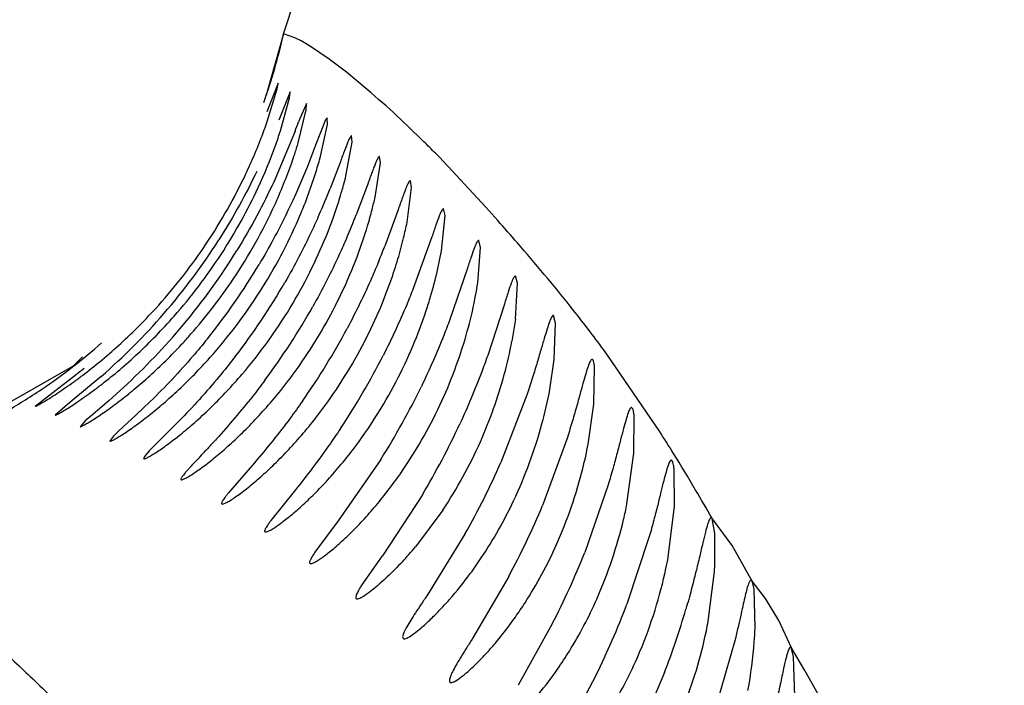
# Model space of a CAD drawing. Units: inches. Extents: x 4.2 to 17.9, y 3.8 to 11.1.
# Drawn here: x 10.4 to 10.5, y 10.4 to 10.5 of the extents above; entities that cross this region are included whole.
import ezdxf

# ---------------------------------------------------------------- set-up
doc = ezdxf.new("R2010")
doc.units = ezdxf.units.IN
doc.header["$LTSCALE"] = 1.21
doc.header["$MEASUREMENT"] = 0
doc.layers.get('0').update_dxf_attribs({"linetype": 'CONTINUOUS'})

msp = doc.modelspace()

# ---------------------------------------------------------------- linework, layer by layer
at = {"color": 7, "linetype": 'CONTINUOUS'}
for p, q in [((10.4577472619, 10.4650700432), (10.4655675476, 10.4892389662)), ((10.4577445575, 10.4650706821), (10.4556488047, 10.4576138941)), ((10.4570780262, 10.459078084), (10.4557288056, 10.4555978166)), ((10.4569611467, 10.4583796862), (10.4570780262, 10.459078084)), ((10.4557675671, 10.4544110113), (10.4569611467, 10.4583796862)), ((10.4585388338, 10.458014921), (10.4571598132, 10.4545834548)), ((10.4584674985, 10.4572878231), (10.4585388338, 10.458014921)), ((10.4573801171, 10.4532943796), (10.4584674985, 10.4572878231)), ((10.4605451931, 10.456609752), (10.4595754109, 10.4543563928)), ((10.4605197291, 10.4558494838), (10.4605451931, 10.456609752)), ((10.4595408099, 10.4518323963), (10.4605197291, 10.4558494838)), ((10.4628775019, 10.4546141688), (10.4616552838, 10.4515174276)), ((10.4630617596, 10.4548436731), (10.4628775019, 10.4546141688)), ((10.4630831617, 10.4540555327), (10.4630617596, 10.4548436731)), ((10.4591539734, 10.4532484031), (10.4565482355, 10.447037282)), ((10.4622124765, 10.4500061627), (10.4630831617, 10.4540555327)), ((10.4653481709, 10.447796735), (10.4661132058, 10.4519092329)), ((10.4661132058, 10.4519092329), (10.4660439641, 10.452698176)), ((10.4616552838, 10.4515174276), (10.4606494003, 10.4489325621)), ((10.4645984767, 10.4493125554), (10.4634256914, 10.4462516772)), ((10.4688945227, 10.4451851162), (10.4695548157, 10.4493901359)), ((10.4695548157, 10.4493901359), (10.4694399478, 10.4501534002)), ((10.4606494003, 10.4489325621), (10.4591077877, 10.4453139729)), ((10.4733451787, 10.4463916739), (10.4731910457, 10.4471911207)), ((10.4679268999, 10.4465885383), (10.4665982488, 10.4430552106)), ((10.4727918555, 10.4421522501), (10.4733451787, 10.4463916739)), ((10.4717005548, 10.4436529185), (10.4700808722, 10.4392351296)), ((10.4774291472, 10.4429598125), (10.4772382871, 10.4437921198)), ((10.4769793799, 10.4386790162), (10.4774291472, 10.4429598125)), ((10.4758107125, 10.4403633002), (10.4735462417, 10.4340674993)), ((10.4817478432, 10.4390704633), (10.4815233455, 10.4399372564)), ((10.4764968008, 10.436293717), (10.4769793799, 10.4386790162)), ((10.4813971358, 10.4347462265), (10.4817478432, 10.4390704633)), ((10.4801510672, 10.4365684021), (10.4780087974, 10.4303051722)), ((10.4862454453, 10.4347338834), (10.485992258, 10.4356075653)), ((10.4859906365, 10.4303346242), (10.4862454453, 10.4347338834)), ((10.4846421624, 10.4321696324), (10.4826080571, 10.425907838)), ((10.4859906365, 10.4303346242), (10.4855674281, 10.4276774903)), ((10.4908847885, 10.4298700785), (10.4906037242, 10.4307833899)), ((10.4907174781, 10.4254248832), (10.4908847885, 10.4298700785)), ((10.4332617597, 10.4257618669), (10.4321519368, 10.4246017137)), ((10.4901770885, 10.4217898903), (10.4907174781, 10.4254248832)), ((10.4955394902, 10.4199976103), (10.495627877, 10.4244926116)), ((10.4325277417, 10.423616851), (10.4275037201, 10.4197168643)), ((10.4355447558, 10.4233660567), (10.4317357954, 10.4202069747)), ((10.4382492249, 10.4220176138), (10.4364988842, 10.4204466438)), ((10.487413931, 10.4211849947), (10.4842208248, 10.4128936647)), ((10.4317357954, 10.4202069747), (10.4299383315, 10.4186524653)), ((10.4364988842, 10.4204466438), (10.4342231985, 10.4184814386)), ((10.4415243541, 10.4203116581), (10.4397759208, 10.418648556)), ((10.4948481668, 10.4151304042), (10.4955394902, 10.4199976103)), ((10.4342231985, 10.4184814386), (10.4336488484, 10.417979732)), ((10.4397759208, 10.418648556), (10.437704514, 10.4167310915)), ((10.4453195233, 10.4182293616), (10.441402968, 10.4142892523)), ((10.5004259356, 10.4140333492), (10.5004455887, 10.4185791503)), ((10.4336488484, 10.417979732), (10.4329768362, 10.4172399034)), ((10.4370166133, 10.4160685828), (10.4366028585, 10.4154736925)), ((10.437704514, 10.4167310915), (10.4370166133, 10.4160685828)), ((10.4923166079, 10.4159404777), (10.4892956237, 10.4076606911)), ((10.4408150311, 10.41362061), (10.4406980439, 10.4133415315)), ((10.441402968, 10.4142892523), (10.4408150311, 10.41362061)), ((10.4995704807, 10.407841749), (10.5004259356, 10.4140333492)), ((10.4542222478, 10.4128602026), (10.4510404779, 10.409174062)), ((10.4695970266, 10.4132599826), (10.4644043832, 10.4057585028)), ((10.5053475608, 10.4075125855), (10.5053097211, 10.4121108246)), ((10.497287459, 10.4101769692), (10.494423645, 10.4019114686)), ((10.4591906026, 10.4095354338), (10.456211785, 10.4058191295)), ((10.474651715, 10.4089554187), (10.4697888232, 10.4015103051)), ((10.504591801, 10.4013756148), (10.5053475608, 10.4075125855)), ((10.4771278071, 10.4070679082), (10.4737992262, 10.4025922374)), ((10.5099501365, 10.4060563556), (10.5098351323, 10.4061566058)), ((10.4644043832, 10.4057585028), (10.4615778631, 10.4019598528)), ((10.5102678195, 10.4042552381), (10.5099501365, 10.4060563556)), ((10.5123990517, 10.4027724906), (10.5099716223, 10.4060284203)), ((10.4798819314, 10.4042433999), (10.475275531, 10.3967716731)), ((10.5022924311, 10.4038682158), (10.4995667961, 10.3956191433)), ((10.5102747581, 10.4004157554), (10.5102678195, 10.4042552381)), ((10.5148219972, 10.3984424237), (10.5123990517, 10.4027724906)), ((10.467214608, 10.3978264091), (10.4697888232, 10.4015103051)), ((10.4851650353, 10.3989948679), (10.4808020829, 10.3915233776)), ((10.5094646189, 10.3935531953), (10.5102038093, 10.3992654385)), ((10.5148125752, 10.3984575688), (10.5147001982, 10.3985701971)), ((10.515051379, 10.3974562011), (10.5148125752, 10.3984575688)), ((10.5151755355, 10.3927232556), (10.515051379, 10.3974562011)), ((10.4904811567, 10.3932339668), (10.4863221536, 10.3857461313)), ((10.5127671597, 10.3914572411), (10.5103338019, 10.3829420475)), ((10.5196248727, 10.3902477095), (10.5195079222, 10.3903728635)), ((10.5198675886, 10.3892113856), (10.5196248727, 10.3902477095)), ((10.5200207899, 10.3844154552), (10.5198675886, 10.3892113856)), ((10.4957863648, 10.386930257), (10.4917969264, 10.3794205934)), ((10.5041410696, 10.3872872224), (10.5007328842, 10.3793997285))]:
    msp.add_line(p, q, dxfattribs=at)
at = {"color": 9, "linetype": 'CONTINUOUS'}
for p, q in [((10.4577445575, 10.4650706821), (10.457747464, 10.4650700343)), ((10.4591246589, 10.4646093468), (10.4577472619, 10.4650700432)), ((10.4598826922, 10.4642304561), (10.4591246589, 10.4646093468)), ((10.4610225487, 10.4635671004), (10.4598826922, 10.4642304561)), ((10.4632928511, 10.4620191724), (10.4610225487, 10.4635671004)), ((10.4654033617, 10.4604046999), (10.4632928511, 10.4620191724)), ((10.4679483252, 10.4583024342), (10.4654033617, 10.4604046999)), ((10.4767232004, 10.4500557714), (10.4762369857, 10.4505516855)), ((10.4823758126, 10.4439954202), (10.4767232004, 10.4500557714)), ((10.4838448913, 10.4423475799), (10.4823758126, 10.4439954202)), ((10.4972015936, 10.4259671634), (10.4967089947, 10.4266394899)), ((10.503520957, 10.4167040354), (10.4972015936, 10.4259671634)), ((10.5164476355, 10.396322678), (10.5148219972, 10.3984424237)), ((10.5180534312, 10.3936261703), (10.5164476355, 10.396322678)), ((10.5196341625, 10.3902256616), (10.5180534312, 10.3936261703)), ((10.5212423188, 10.3875495945), (10.5196341625, 10.3902256616)), ((10.5228400419, 10.3846481778), (10.5212423188, 10.3875495945))]:
    msp.add_line(p, q, dxfattribs=at)
at = {"color": 7, "linetype": 'CONTINUOUS'}
msp.add_lwpolyline([(10.4321519368, 10.4246017137), (10.414243446, 10.4144313669), (10.4055195654, 10.4116766001)], dxfattribs=at)
for centre, radius, start, end in [((11.0473183383, 9.5729592212), 1.565, 291.1539243848, 248.8455461152), ((11.0473183383, 9.5729592212), 1.455, 293.3239481931, 246.6785167256), ((11.0473183383, 9.5729592212), 1.235, 96.479414361, 240.5236409867), ((10.3981863443, 10.4743749962), 0.0609438916, 338.8723323753, 340.8780579971), ((10.1934918046, 10.5549304236), 0.2844567124, 339.0556855886, 339.294457744), ((10.403050024, 10.4708506337), 0.057096244, 340.159371579, 342.0922535439), ((10.3941623057, 10.475899108), 0.0652468009, 334.0403555335, 338.8976169864), ((10.4094271514, 10.466801232), 0.05230148, 341.7773679773, 343.3692343669), ((10.3976951282, 10.4727770523), 0.0627871113, 335.1209945994, 340.1643097283), ((10.4009511225, 10.4696475979), 0.0612429602, 335.4334148134, 340.6777585875), ((10.4039080657, 10.468617852), 0.0581118513, 340.6711994534, 341.7777229824), ((10.4123479623, 10.4636912536), 0.0517083309, 342.4184122917, 344.6532904386), ((10.4051214507, 10.4659954102), 0.0592932795, 336.6594619807, 342.4052139151), ((10.4193445514, 10.459239443), 0.0474053644, 344.6351777742, 346.0319951364), ((10.3744467014, 10.481583668), 0.0957371936, 336.2806835894, 338.3428441625), ((10.4131931438, 10.4609448265), 0.0537887775, 342.9424137105, 344.6197029615), ((10.4095073782, 10.462076802), 0.0576444532, 337.9400323502, 342.941395115), ((10.4228291162, 10.4555061013), 0.0472074613, 345.5223430779, 347.3713988394), ((10.4161285546, 10.4572532929), 0.0541320527, 343.3074911695, 345.5048225397), ((10.3760914105, 10.4785530699), 0.0972192666, 336.7902703591, 338.5842972941), ((10.4262889023, 10.4514398852), 0.0474213541, 346.3392496312, 348.7054168155), ((10.4141276658, 10.4578386555), 0.0562167628, 339.2691966661, 343.3217909095), ((10.3858055933, 10.4808105683), 0.0759670801, 319.0448029793, 327.5076457948), ((10.4195383424, 10.4530947449), 0.0543717825, 343.5204577249, 346.3247615509), ((10.3924964809, 10.4768513118), 0.067168172, 317.6637553103, 325.7835001206), ((10.3857961391, 10.4796168143), 0.0778832033, 320.1134397376, 328.3178944211), ((10.3796559327, 10.4742757503), 0.0969768776, 337.6399769404, 338.8181235002), ((10.3949665324, 10.4742366785), 0.0658869141, 318.6463951684, 326.8631674941), ((10.4189753652, 10.4532448244), 0.054954209, 340.6297502413, 343.5369174102), ((10.38612031, 10.4780070965), 0.0799653622, 321.2468415897, 329.1575423497), ((10.4234506967, 10.4484414182), 0.0544192595, 343.6369122068, 347.101517282), ((10.3981105, 10.4711344948), 0.0644542852, 318.6266126603, 326.1101173771), ((10.386676853, 10.475991949), 0.0822838687, 322.408663355, 329.9794024887), ((10.4362780193, 10.4415926206), 0.0456355978, 349.3744444642, 351.3717344764), ((10.4016786449, 10.4676800032), 0.0631323966, 318.2654315908, 327.3841462037), ((10.42397175, 10.4482786182), 0.0538734474, 341.751260168, 343.6469232201), ((10.4309830514, 10.4425883512), 0.0510233765, 347.7727201407, 349.3718401751), ((10.4057096389, 10.4638056912), 0.0618238609, 319.4685472458, 328.7157324469), ((10.387646314, 10.4733790998), 0.08455606, 323.3567079691, 330.5959893391), ((10.4283817796, 10.4431562894), 0.0536859227, 343.4896183421, 347.7683114856), ((10.3834743935, 10.4829495585), 0.0791297436, 311.1503953479, 318.9815298896), ((10.3828637984, 10.4822071139), 0.0817943848, 312.6197710989, 320.0383783918), ((10.4101321556, 10.4595168334), 0.0605567711, 320.7264127502, 330.0998459809), ((10.3889241135, 10.4701878205), 0.0868465859, 324.9874437118, 331.8387236717), ((10.3986036921, 10.4706909036), 0.0637909878, 317.1109216758, 318.6328072986), ((10.414874669, 10.4548137509), 0.0593500497, 322.0489824929, 331.5229008737), ((10.4331542321, 10.4375335964), 0.0533318474, 344.842982465, 349.3501116309), ((10.3903534791, 10.4664697588), 0.0892782464, 326.3742826217, 332.9723623576), ((10.3840586623, 10.483673262), 0.0771752821, 308.9055840075, 309.7942158333), ((10.4293804423, 10.4386222526), 0.0572590396, 336.0801534791, 344.7788708646), ((10.4200283912, 10.4496014191), 0.0580316423, 322.7476027332, 332.3638338151), ((10.3920207158, 10.4621471168), 0.0916953429, 327.7816398831, 334.1436954965), ((10.4374898776, 10.4315843668), 0.0535898682, 344.8494622837, 349.4690100346), ((10.42510013, 10.4441365522), 0.0571076115, 324.5589688557, 334.2460877603), ((10.3941534654, 10.4570889686), 0.093791294, 329.1228849383, 335.1011870759), ((10.4298409952, 10.4385550111), 0.0568109164, 326.3413489736, 335.953815654), ((10.4425515504, 10.4250834381), 0.0532353169, 345.9587613959, 349.2243995495), ((10.3963487452, 10.4515561871), 0.0960015261, 330.4729968935, 336.2511570082), ((10.4367105807, 10.431383641), 0.0542503005, 326.2737603463, 334.7232826949), ((10.3988240944, 10.4454668539), 0.098053065, 331.7091686618, 337.3209686301), ((10.4479692664, 10.4180921342), 0.052609464, 346.654171382, 348.7646704909), ((10.440226439, 10.430569564), 0.0437019776, 317.0581949579, 320.1944250735), ((10.4421415356, 10.4247121669), 0.053500403, 327.2891833945, 335.9526146144), ((10.4016142096, 10.4388436398), 0.0998878198, 332.8314949519, 338.3006336111), ((10.4523448991, 10.4109127463), 0.0531102216, 348.1250883433, 349.6551440106), ((10.4400500991, 10.4291543259), 0.050235051, 323.6100041359, 326.2736871617), ((10.4640124578, 10.402691756), 0.0463182535, 355.7577629194, 357.1834482219), ((10.4457558644, 10.4223989811), 0.0492092318, 324.8332249798, 327.2812129173), ((10.4480067698, 10.4174064797), 0.0523531001, 328.3202218553, 336.1695786912), ((10.4047207648, 10.4317186718), 0.1014837209, 333.8108485987, 339.1625795178), ((10.4092464325, 10.4235536822), 0.1015886226, 339.0843399837, 343.6976979099), ((10.4578197039, 10.403049313), 0.0525106989, 348.2889953899, 349.5812167363), ((10.4667255239, 10.3946892763), 0.0484898841, 355.6923355134, 357.6763075264), ((10.4605844484, 10.3951777461), 0.0546503077, 349.4025696486, 355.6652649306), ((10.4516281656, 10.4151599654), 0.048091501, 325.2157041847, 328.3320435459), ((10.4534410081, 10.4099453073), 0.0517661192, 329.170060657, 337.1809859953)]:
    msp.add_arc(centre, radius, start, end, dxfattribs=at)
at = {"color": 9, "linetype": 'CONTINUOUS'}
for centre, radius, start, end in [((10.3892926088, 10.4803496263), 0.0701393808, 340.3126113803, 347.4174123054), ((10.387634582, 10.3644066348), 0.123558563, 47.2094143301, 49.4579848327), ((10.3771989818, 10.3531655715), 0.1388968429, 45.3275975153, 47.2004262414), ((10.3715711993, 10.3474583584), 0.1469120857, 44.5663556873, 45.3316293144), ((10.2203168735, 10.2092976365), 0.3517943892, 40.8981237034, 41.4878078287), ((10.3609727614, 10.3266541287), 0.1685864688, 36.3759218247, 37.4164954569), ((10.3885337671, 10.4806580388), 0.0710287871, 304.0665135345, 311.4942315578), ((10.3881784713, 10.4811710615), 0.0716527899, 299.7525264874, 304.0720713488), ((10.315214148, 10.2959688948), 0.2236882395, 31.8377558025, 32.6664433791), ((10.2982438613, 10.2854961072), 0.2436298326, 30.6051916217, 31.8248244299), ((10.2804060563, 10.2749601558), 0.2643468159, 29.7237932525, 30.6023040341)]:
    msp.add_arc(centre, radius, start, end, dxfattribs=at)
at = {"color": 7, "linetype": 'CONTINUOUS'}
for points, knots in [([(10.4660439641, 10.452698176), (10.4660105451, 10.4526982508), (10.4659300733, 10.4526161452), (10.4658308996, 10.452451063), (10.4656952531, 10.4521701871), (10.4655355791, 10.4517902727), (10.4653449007, 10.4513062636), (10.4650280733, 10.4504700643), (10.4647778599, 10.4497936264), (10.4645984767, 10.4493125554)], [0, 0, 0, 0, 0.0270651782, 0.0806753454, 0.1635162147, 0.2755262958, 0.4160251115, 0.5841892805, 1, 1, 1, 1]), ([(10.4694399478, 10.4501534002), (10.4694031864, 10.4501534558), (10.469313891, 10.450069653), (10.4692060655, 10.4498931631), (10.4690617645, 10.4495978694), (10.4688943739, 10.4491969803), (10.4686961105, 10.448687112), (10.4683687674, 10.4478068097), (10.4681113764, 10.4470947637), (10.4679268999, 10.4465885383)], [0, 0, 0, 0, 0.0282720075, 0.0824054002, 0.1654422445, 0.2774722559, 0.4178194676, 0.5856343883, 1, 1, 1, 1]), ([(10.4544912437, 10.4483375259), (10.4538282971, 10.4469464737), (10.4523740521, 10.4441201775), (10.4507587954, 10.4413821782), (10.449881025, 10.4400020361)], [0, 0, 0, 0, 0.4850976174, 1, 1, 1, 1]), ([(10.4480390965, 10.4390812022), (10.4489484366, 10.4404207386), (10.4506386908, 10.4431218359), (10.4521405011, 10.4459319345), (10.452825873, 10.4473381049)], [0, 0, 0, 0, 0.508595518, 1, 1, 1, 1]), ([(10.4565482355, 10.447037282), (10.4559040512, 10.4456521956), (10.4544919059, 10.4428323785), (10.4529250816, 10.4400949261), (10.4520728122, 10.4387120962)], [0, 0, 0, 0, 0.4846424673, 1, 1, 1, 1]), ([(10.4731910457, 10.4471911207), (10.473152833, 10.4471911891), (10.4730593833, 10.4471110306), (10.4729486264, 10.4469332916), (10.4728040986, 10.4466410134), (10.4726386282, 10.4462429581), (10.4724445649, 10.4457372778), (10.4721263325, 10.4448634047), (10.4718780866, 10.4441560442), (10.4717005548, 10.4436529185)], [0, 0, 0, 0, 0.0296067465, 0.0842630819, 0.1674068319, 0.2792671133, 0.4192672041, 0.5866289927, 1, 1, 1, 1]), ([(10.4501380918, 10.4382202311), (10.4510010959, 10.4395446967), (10.4526002198, 10.442210481), (10.4540134767, 10.4449791683), (10.4546554845, 10.4463622998)], [0, 0, 0, 0, 0.5090074286, 1, 1, 1, 1]), ([(10.4591077877, 10.4453139729), (10.4588029395, 10.4446408698), (10.4574755445, 10.4418144797), (10.4559977292, 10.4390577991), (10.4547769886, 10.4370105157)], [0, 0, 0, 0, 0.2366413259, 1, 1, 1, 1]), ([(10.4516146957, 10.4351948797), (10.4525848451, 10.4366422516), (10.4543799773, 10.4395788113), (10.4559448201, 10.4426442831), (10.4566502921, 10.4441858093)], [0, 0, 0, 0, 0.5068574549, 1, 1, 1, 1]), ([(10.4772382871, 10.4437921198), (10.4771996713, 10.4437921959), (10.4771049593, 10.443717287), (10.4769941804, 10.4435430644), (10.4768533312, 10.4432606903), (10.4766148972, 10.4426822926), (10.4762652202, 10.4417027699), (10.4759764649, 10.4408517625), (10.4758107125, 10.4403633002)], [0, 0, 0, 0, 0.0308874857, 0.0860040332, 0.1691865691, 0.2808366226, 0.5874138905, 1, 1, 1, 1]), ([(10.4548552701, 10.433651397), (10.4557683807, 10.4350813923), (10.4574515719, 10.4379761453), (10.4589090809, 10.4409908311), (10.4595625415, 10.442503696)], [0, 0, 0, 0, 0.5072805178, 1, 1, 1, 1]), ([(10.46209669, 10.4430727638), (10.4618022266, 10.4424047818), (10.4605216517, 10.4396010005), (10.4590975775, 10.4368619049), (10.4579219787, 10.4348243998)], [0, 0, 0, 0, 0.2368352439, 1, 1, 1, 1]), ([(10.4585443999, 10.4317015202), (10.4594019317, 10.4331157752), (10.4609761352, 10.435972493), (10.4623289148, 10.4389404528), (10.4629317543, 10.4404268822)], [0, 0, 0, 0, 0.5076590603, 1, 1, 1, 1]), ([(10.4654425691, 10.4402391527), (10.46515062, 10.4395600429), (10.4638838243, 10.436715803), (10.4624740769, 10.4339343659), (10.4613098155, 10.431865056)], [0, 0, 0, 0, 0.2374150133, 1, 1, 1, 1]), ([(10.4815233455, 10.4399372564), (10.4814843702, 10.4399373412), (10.4813887702, 10.4398656519), (10.4812784467, 10.4396931177), (10.4811410985, 10.4394162324), (10.4809113074, 10.4388482084), (10.4805789546, 10.4378858087), (10.4803068974, 10.4370489764), (10.4801510672, 10.4365684021)], [0, 0, 0, 0, 0.0317966191, 0.0871941926, 0.1703581557, 0.2818228312, 0.5878451039, 1, 1, 1, 1]), ([(10.4626285425, 10.4293298844), (10.4634319727, 10.4307299414), (10.4649001636, 10.4335521322), (10.4661509359, 10.43647713), (10.4667046102, 10.4379391748)], [0, 0, 0, 0, 0.5079989086, 1, 1, 1, 1]), ([(10.469341283, 10.4373833021), (10.4690689747, 10.4367220663), (10.4678871047, 10.4339479398), (10.4665742795, 10.4312288269), (10.4654900287, 10.429200138)], [0, 0, 0, 0, 0.2371556869, 1, 1, 1, 1]), ([(10.4670438233, 10.4265152043), (10.4677948421, 10.427902374), (10.469160508, 10.4306931264), (10.47031261, 10.4335785246), (10.4708188913, 10.435018089)], [0, 0, 0, 0, 0.5082857101, 1, 1, 1, 1]), ([(10.485992258, 10.4356075653), (10.4859522718, 10.4356076297), (10.4858543465, 10.4355352105), (10.4856709755, 10.4352420284), (10.4854129953, 10.434589981), (10.4850568969, 10.4335158666), (10.4847931459, 10.4326600167), (10.4846421624, 10.4321696324)], [0, 0, 0, 0, 0.0321135711, 0.0875470799, 0.2819612596, 0.5879203519, 1, 1, 1, 1]), ([(10.4735462417, 10.4340674993), (10.4732877515, 10.4334096531), (10.4721641651, 10.4306445605), (10.4709150583, 10.4279297215), (10.4698814188, 10.4258999167)], [0, 0, 0, 0, 0.2368153878, 1, 1, 1, 1]), ([(10.4275037201, 10.4197168643), (10.4275290431, 10.4197190816), (10.4275968073, 10.4197469256), (10.4277216772, 10.4198038714), (10.4278974846, 10.4198968465), (10.4282260671, 10.4200794248), (10.4287390404, 10.4203841809), (10.429459903, 10.4208329068), (10.4303017759, 10.4213801778), (10.4312343304, 10.4220117489), (10.4322300068, 10.422716413), (10.4336466601, 10.4237661373), (10.4354814028, 10.4252203815), (10.4377078534, 10.4271503175), (10.4399569747, 10.4292882712), (10.4414207643, 10.4308174216), (10.4421475434, 10.4316148737)], [0, 0, 0, 0, 0.0040239999, 0.0113586067, 0.021877709, 0.0354211778, 0.0709036732, 0.1162868397, 0.1698445038, 0.2298419348, 0.2945715416, 0.3629251614, 0.5089389592, 0.6650579558, 0.8292003046, 1, 1, 1, 1]), ([(10.4714392592, 10.4226831325), (10.4721828559, 10.4241055796), (10.4735284296, 10.426970408), (10.4746483119, 10.42993067), (10.475135687, 10.4314085297)], [0, 0, 0, 0, 0.5077395171, 1, 1, 1, 1]), ([(10.4299383315, 10.4186524653), (10.4299668329, 10.4186542505), (10.4300410411, 10.4186805329), (10.4301736498, 10.4187382915), (10.4303552832, 10.4188312295), (10.4306879022, 10.4190137014), (10.4312009537, 10.4193190852), (10.4319165417, 10.4197702162), (10.4327481565, 10.4203209496), (10.4336675453, 10.420957611), (10.4346489761, 10.4216691999), (10.4360470478, 10.4227317551), (10.4378582317, 10.4242066899), (10.4400544857, 10.4261663516), (10.4422708882, 10.4283395034), (10.4437103439, 10.429894051), (10.444424302, 10.4307049145)], [0, 0, 0, 0, 0.0045235798, 0.0122379175, 0.02303681, 0.0367677665, 0.0723625494, 0.1175665889, 0.1707672161, 0.2303440392, 0.2946996387, 0.3627759577, 0.5084860414, 0.6645619832, 0.8288626361, 1, 1, 1, 1]), ([(10.4780087974, 10.4303051722), (10.4777647193, 10.4296510391), (10.4767017893, 10.4268961292), (10.475518234, 10.4241870405), (10.4745364961, 10.4221573445)], [0, 0, 0, 0, 0.2364455127, 1, 1, 1, 1]), ([(10.4906037242, 10.4307833899), (10.4905700352, 10.4307834506), (10.4904879003, 10.4307331012), (10.4903324038, 10.4305109644), (10.4901270698, 10.4300179034), (10.4898525718, 10.4291999101), (10.4895162575, 10.4280798027), (10.4891111748, 10.4266828882), (10.4886298218, 10.4250346558), (10.4880635069, 10.4231712523), (10.4876421587, 10.4218660795), (10.487413931, 10.4211849947)], [0, 0, 0, 0, 0.0099429907, 0.0258908419, 0.0803890179, 0.165855538, 0.2812684134, 0.4252007279, 0.5952538592, 0.7879993981, 1, 1, 1, 1]), ([(10.448481296, 10.4279514616), (10.4479029297, 10.4272312256), (10.44569711, 10.4245838298), (10.4433295883, 10.4220724913), (10.4415243541, 10.4203116581)], [0, 0, 0, 0, 0.2680928566, 1, 1, 1, 1]), ([(10.4765351609, 10.4193229091), (10.477212866, 10.4207294177), (10.4784286775, 10.4235499995), (10.4794258299, 10.4264549651), (10.4798541382, 10.4278993368)], [0, 0, 0, 0, 0.5089196441, 1, 1, 1, 1]), ([(10.4329768362, 10.4172399034), (10.4330017297, 10.4172391381), (10.4330672701, 10.4172582966), (10.4331822641, 10.4173038755), (10.4333383796, 10.4173791462), (10.4336204184, 10.4175276509), (10.4340504165, 10.4177773087), (10.4346440179, 10.4181461092), (10.4353281304, 10.4185955951), (10.4360841616, 10.419117058), (10.4368985696, 10.419703849), (10.4380792609, 10.4205905207), (10.439626284, 10.4218264247), (10.4415178853, 10.4234708293), (10.4434461726, 10.4252941086), (10.4447103125, 10.4265963761), (10.4453416038, 10.4272759554)], [0, 0, 0, 0, 0.0046695609, 0.012490048, 0.0233499745, 0.0370690784, 0.0722874226, 0.1165147835, 0.1680985453, 0.2257417282, 0.2887023004, 0.3562874026, 0.502571621, 0.659843785, 0.8260900661, 1, 1, 1, 1]), ([(10.4366028585, 10.4154736925), (10.4366304756, 10.415473064), (10.4367008226, 10.4154909457), (10.4368903598, 10.4155636746), (10.4372142541, 10.4157319178), (10.4376929673, 10.4160098428), (10.4382800506, 10.4163808221), (10.4389541858, 10.4168329375), (10.4399905154, 10.4175658209), (10.4414029481, 10.4186383653), (10.4431812328, 10.4201054416), (10.445039767, 10.4217776925), (10.4469332469, 10.4236345461), (10.4481721688, 10.4249613185), (10.4487903557, 10.4256539849)], [0, 0, 0, 0, 0.0051905259, 0.0133691138, 0.0382851509, 0.0734860329, 0.11746944, 0.1687067055, 0.2260027431, 0.3559394489, 0.5018398673, 0.6590501695, 0.825554497, 1, 1, 1, 1]), ([(10.4518771005, 10.4257967025), (10.4513299086, 10.425086158), (10.4492477543, 10.4224756194), (10.4470164781, 10.4199854013), (10.4453195233, 10.4182293616)], [0, 0, 0, 0, 0.2686051953, 1, 1, 1, 1]), ([(10.4826080571, 10.425907838), (10.4823716283, 10.4252417343), (10.4813402441, 10.4224352485), (10.4801868068, 10.4196729168), (10.4792271153, 10.4176012375)], [0, 0, 0, 0, 0.2363951672, 1, 1, 1, 1]), ([(10.4953217839, 10.4254456161), (10.4952883232, 10.4254456821), (10.4952068928, 10.4253965459), (10.4950548988, 10.4251767405), (10.4948584423, 10.4246901253), (10.4945987026, 10.4238823364), (10.4942831919, 10.4227754754), (10.4939046003, 10.4213935646), (10.493455142, 10.4197611044), (10.4929255998, 10.4179129544), (10.4925308067, 10.4166172246), (10.4923166079, 10.4159404777)], [0, 0, 0, 0, 0.010017236, 0.0259309907, 0.0802337697, 0.1654484309, 0.2806408752, 0.4244521476, 0.5945233956, 0.7874943996, 1, 1, 1, 1]), ([(10.495627877, 10.4244926116), (10.4956141914, 10.4246319071), (10.495584373, 10.424872158), (10.4955282533, 10.4251461375), (10.4954686538, 10.4253047316), (10.4954210285, 10.4253954581), (10.4953600426, 10.4254455406), (10.4953217839, 10.4254456161)], [0, 0, 0, 0, 0.4041752397, 0.6985583858, 0.8062321094, 0.8895217328, 1, 1, 1, 1]), ([(10.4407425332, 10.4133277312), (10.4407725398, 10.4133272264), (10.4408469189, 10.4133440894), (10.4410418448, 10.4134162706), (10.441366952, 10.413583438), (10.4418415877, 10.4138614299), (10.4424191394, 10.4142327199), (10.4430801309, 10.4146863777), (10.4440955506, 10.4154239482), (10.4454784896, 10.416507188), (10.4472183025, 10.4179925254), (10.4490363278, 10.4196889637), (10.4508874879, 10.4215756354), (10.452096222, 10.4229241655), (10.4526988231, 10.4236285045)], [0, 0, 0, 0, 0.0056699561, 0.0141683098, 0.0393531122, 0.0744704749, 0.1181556467, 0.1690073183, 0.2259286839, 0.3552395175, 0.5007803237, 0.6579997664, 0.824872637, 1, 1, 1, 1]), ([(10.4554912847, 10.4229133962), (10.4549945786, 10.4222454322), (10.4531086498, 10.4197881612), (10.451097551, 10.4174282155), (10.4495746094, 10.4157518514)], [0, 0, 0, 0, 0.2687549359, 1, 1, 1, 1]), ([(10.4453317719, 10.4107830887), (10.4453638279, 10.4107827069), (10.4454414987, 10.4107987246), (10.4456402925, 10.4108700513), (10.4459647549, 10.4110357573), (10.4464329653, 10.4113129528), (10.4469985241, 10.411683566), (10.4476437813, 10.4121375913), (10.4486345914, 10.412878131), (10.4499831504, 10.4139696725), (10.4516784053, 10.4154701318), (10.4534495854, 10.4171874629), (10.4552519564, 10.4191004903), (10.4564262185, 10.420468242), (10.4570110966, 10.4211829395)], [0, 0, 0, 0, 0.0061075053, 0.0148885878, 0.0402757403, 0.0752532469, 0.118595299, 0.1690289028, 0.2255536431, 0.3542235531, 0.4994288401, 0.6567198537, 0.8240592646, 1, 1, 1, 1]), ([(10.4600537537, 10.4203590761), (10.4595639017, 10.4196596371), (10.4577076452, 10.4170929794), (10.4557228135, 10.4146207873), (10.4542222478, 10.4128602026)], [0, 0, 0, 0, 0.2696105866, 1, 1, 1, 1]), ([(10.5001170503, 10.4195748699), (10.5000839807, 10.419574941), (10.5000036119, 10.419526915), (10.4998556754, 10.4193097391), (10.4996680738, 10.4188301677), (10.4994226104, 10.4180336241), (10.4991268169, 10.416941459), (10.4987731461, 10.4155764889), (10.4983535627, 10.4139622475), (10.4978584392, 10.4121323065), (10.4974885079, 10.4108482017), (10.497287459, 10.4101769692)], [0, 0, 0, 0, 0.0100536194, 0.0259147236, 0.0800119492, 0.1649804665, 0.2799654906, 0.4236707631, 0.5937724869, 0.7869794481, 1, 1, 1, 1]), ([(10.5004455887, 10.4185791503), (10.500429483, 10.4187246818), (10.5003952913, 10.4189757648), (10.5003335944, 10.4192618352), (10.5002700277, 10.4194275731), (10.5002199333, 10.4195219664), (10.5001567986, 10.4195747844), (10.5001170503, 10.4195748699)], [0, 0, 0, 0, 0.4042333402, 0.6989906699, 0.8068658654, 0.8902636891, 1, 1, 1, 1]), ([(10.4502983293, 10.4078208147), (10.4503784962, 10.407819956), (10.4505850734, 10.40789511), (10.4509350053, 10.4080681315), (10.4513965332, 10.4083469966), (10.4519487685, 10.4087158038), (10.4525774839, 10.4091703155), (10.4535420018, 10.4099132273), (10.4548536966, 10.4110123836), (10.4565010232, 10.4125269772), (10.4582217282, 10.4142643697), (10.4599714459, 10.4162030415), (10.4611085752, 10.417589447), (10.4616743672, 10.4183142077)], [0, 0, 0, 0, 0.0154219621, 0.0409400165, 0.075748586, 0.118747797, 0.16877777, 0.2249104887, 0.3529313123, 0.4978151487, 0.6552363465, 0.8231313974, 1, 1, 1, 1]), ([(10.4646930435, 10.4170305592), (10.4642295266, 10.4163332371), (10.4624762701, 10.4137763006), (10.460602408, 10.4113035872), (10.4591906026, 10.4095354338)], [0, 0, 0, 0, 0.2701064659, 1, 1, 1, 1]), ([(10.4857667478, 10.408219281), (10.4864845769, 10.4097398623), (10.4877655382, 10.4128166463), (10.4887863522, 10.415989127), (10.4892170947, 10.4175783331)], [0, 0, 0, 0, 0.5052515349, 1, 1, 1, 1]), ([(10.4495746094, 10.4157518514), (10.449259816, 10.4154053454), (10.4486488619, 10.4147424872), (10.4477671932, 10.4138023741), (10.4470859423, 10.4130788748), (10.4465969277, 10.4125532693), (10.4462786913, 10.412206066), (10.445998547, 10.4118926263), (10.4457594586, 10.4116152684), (10.4455642251, 10.411375141), (10.4454143982, 10.4111764975), (10.4453135673, 10.411014836), (10.4452570191, 10.4109038895), (10.4452511649, 10.4107987075), (10.4453085649, 10.4107833651), (10.4453317719, 10.4107830887)], [0, 0, 0, 0, 0.2107780782, 0.4058648619, 0.5802933598, 0.6582065019, 0.7290935946, 0.7923490876, 0.8474610939, 0.8939919873, 0.9315401738, 0.9597900157, 0.9786997959, 0.9895505756, 1, 1, 1, 1]), ([(10.4555682975, 10.4044220391), (10.4556479547, 10.4044224136), (10.4558480614, 10.4044897649), (10.4561822268, 10.4046539633), (10.4566140098, 10.4049150691), (10.4571270651, 10.4052622881), (10.4577102463, 10.4056917133), (10.4586076508, 10.4063981219), (10.4598305326, 10.4074486218), (10.4613686013, 10.4089007305), (10.4629790345, 10.4105711954), (10.4646205701, 10.4124388927), (10.4656882932, 10.4137746009), (10.466220225, 10.4144732822)], [0, 0, 0, 0, 0.0161832761, 0.0417352276, 0.0760913917, 0.118374837, 0.167648061, 0.2231616478, 0.3503811888, 0.4950022312, 0.6527508633, 0.821600352, 1, 1, 1, 1]), ([(10.4909985724, 10.4029111788), (10.4916711463, 10.4044184072), (10.4928648497, 10.4074648267), (10.4938037387, 10.4105989783), (10.494196268, 10.4121674748)], [0, 0, 0, 0, 0.5051441162, 1, 1, 1, 1]), ([(10.504961737, 10.4131517271), (10.5049291846, 10.4131518026), (10.5048501421, 10.413104745), (10.5047066079, 10.4128903224), (10.5045274652, 10.4124180141), (10.5042952733, 10.4116331003), (10.504017421, 10.4105562212), (10.5036862514, 10.4092090892), (10.5032935113, 10.4076143407), (10.5028292807, 10.405804316), (10.5024816643, 10.4045331769), (10.5022924311, 10.4038682158)], [0, 0, 0, 0, 0.0100536504, 0.0258473854, 0.0797386361, 0.1644764157, 0.2792742625, 0.4228914907, 0.5930337867, 0.7864767064, 1, 1, 1, 1]), ([(10.5053097211, 10.4121108246), (10.5052914875, 10.4122629294), (10.5052534503, 10.4125254136), (10.5051869157, 10.4128242532), (10.5051198936, 10.4129976066), (10.5050678119, 10.4130957581), (10.5050028417, 10.4131516319), (10.504961737, 10.4131517271)], [0, 0, 0, 0, 0.4046779471, 0.6999584391, 0.8080099551, 0.8914171675, 1, 1, 1, 1]), ([(10.461062503, 10.4005670239), (10.4611449942, 10.4005671152), (10.461350507, 10.4006347333), (10.4616900327, 10.4008043774), (10.4621243318, 10.4010735), (10.4626375894, 10.4014321947), (10.4632191533, 10.4018762477), (10.4641124321, 10.4026079809), (10.465326925, 10.4036985607), (10.4668505745, 10.4052088998), (10.4684423694, 10.4069494507), (10.470059866, 10.4088983106), (10.4711064888, 10.4102924033), (10.471626429, 10.4110218608)], [0, 0, 0, 0, 0.0164984253, 0.0420902855, 0.076315373, 0.1183690631, 0.1673694729, 0.2225942012, 0.3492931067, 0.4936464718, 0.6515178798, 0.8208392743, 1, 1, 1, 1]), ([(10.4510404779, 10.409174062), (10.4509579578, 10.4090735485), (10.4508054661, 10.4088847077), (10.4505997067, 10.4086173925), (10.4504352784, 10.4083869126), (10.4503121107, 10.4081957097), (10.450235447, 10.4080423894), (10.4501945374, 10.4079306201), (10.4502143905, 10.4078322363), (10.4502726021, 10.4078210902), (10.4502983293, 10.4078208147)], [0, 0, 0, 0, 0.2331257617, 0.4350855927, 0.6045980439, 0.7405757826, 0.8424097297, 0.9110027104, 0.9538784483, 1, 1, 1, 1]), ([(10.5098238699, 10.4061549032), (10.5097878113, 10.4061542599), (10.5097011463, 10.4060917824), (10.5095482842, 10.4058312981), (10.5093479706, 10.4052574951), (10.5090941189, 10.4043026588), (10.5087838998, 10.4029959933), (10.5084056976, 10.4013715326), (10.5079463384, 10.3994637246), (10.5073961129, 10.3973174555), (10.5069785413, 10.395817558), (10.5067505845, 10.3950372202)], [0, 0, 0, 0, 0.0093382681, 0.0248482397, 0.0789116786, 0.1648959773, 0.281442176, 0.4262986761, 0.5969051505, 0.7894993033, 1, 1, 1, 1]), ([(10.456211785, 10.4058191295), (10.4561334036, 10.4057147838), (10.4559890317, 10.4055188452), (10.4557958608, 10.4052414234), (10.4556437994, 10.4050027417), (10.4555325329, 10.4048043625), (10.4554675899, 10.4046469088), (10.4554373707, 10.4045276534), (10.455476182, 10.4044301332), (10.4555390033, 10.4044219013), (10.4555682975, 10.4044220391)], [0, 0, 0, 0, 0.2315888098, 0.4318871558, 0.5996625753, 0.7339342431, 0.8343463083, 0.9025097885, 0.9480152846, 1, 1, 1, 1]), ([(10.4958965208, 10.3962542023), (10.4965913179, 10.3978268734), (10.4978183841, 10.4010170774), (10.4987669511, 10.4043006699), (10.4991579884, 10.4059483931)], [0, 0, 0, 0, 0.5037835501, 1, 1, 1, 1]), ([(10.4615778631, 10.4019598528), (10.4614455213, 10.4017656577), (10.4612662852, 10.4014929037), (10.4610725765, 10.4011447487), (10.4609795897, 10.400946751), (10.4609294524, 10.4007900685), (10.4609143565, 10.4006681335), (10.4609665666, 10.4005755647), (10.4610312016, 10.4005669892), (10.461062503, 10.4005670239)], [0, 0, 0, 0, 0.4278814439, 0.5933197316, 0.7255418165, 0.8247671465, 0.8935886858, 0.9430076427, 1, 1, 1, 1]), ([(10.4722182979, 10.4007973655), (10.4716230562, 10.4001592251), (10.4707359606, 10.399268086), (10.4695550723, 10.3981950729), (10.4687836614, 10.3975397317), (10.4681089125, 10.3970072425), (10.4675452751, 10.396603171), (10.4671122523, 10.3963473511), (10.4668476431, 10.3962392703), (10.4667421722, 10.3962381527)], [0, 0, 0, 0, 0.3648671337, 0.525180454, 0.6670979775, 0.7878586874, 0.8848555367, 0.9558991846, 1, 1, 1, 1]), ([(10.4724327611, 10.391417769), (10.4724982035, 10.3914149643), (10.4726584444, 10.3914538712), (10.4730566336, 10.3916396392), (10.4736879906, 10.3920704567), (10.4745726557, 10.3927843455), (10.4756101691, 10.3937289448), (10.476756917, 10.3948751098), (10.4784512154, 10.3967237423), (10.4796827297, 10.3982570822), (10.4804891845, 10.3993509583)], [0, 0, 0, 0, 0.0172137219, 0.042240737, 0.1156103193, 0.216874644, 0.3411750141, 0.4840210552, 0.6428563151, 1, 1, 1, 1]), ([(10.5011556261, 10.3898692938), (10.5018482525, 10.3915145264), (10.5030544837, 10.3948451659), (10.5039580713, 10.3982701125), (10.5043185186, 10.3999839532)], [0, 0, 0, 0, 0.5047716039, 1, 1, 1, 1]), ([(10.4667421722, 10.3962381527), (10.4667075329, 10.3962377856), (10.466635263, 10.3962485545), (10.4665718444, 10.3963498046), (10.4665751797, 10.3964888531), (10.4666168467, 10.3966689151), (10.4667033137, 10.3968959048), (10.4668928528, 10.3972945367), (10.4670767003, 10.3976057926), (10.467214608, 10.3978264091)], [0, 0, 0, 0, 0.0566253541, 0.1083131532, 0.1789074647, 0.2786413766, 0.4103782386, 0.5747150701, 1, 1, 1, 1]), ([(10.5146799802, 10.3985671438), (10.5146155681, 10.3985650279), (10.5144745302, 10.3983796059), (10.5143369637, 10.3980274531), (10.5141499604, 10.3974273206), (10.5139495, 10.3966194363), (10.5137147385, 10.3955931079), (10.5134439809, 10.394371586), (10.5131277476, 10.3929697208), (10.5128941228, 10.3919791046), (10.5127671597, 10.3914572411)], [0, 0, 0, 0, 0.0260955101, 0.0792097047, 0.162313853, 0.2756475499, 0.41819025, 0.5878710871, 0.7825256724, 1, 1, 1, 1]), ([(10.475275531, 10.3967716731), (10.475024241, 10.3963897228), (10.474540443, 10.3956617799), (10.473853138, 10.3946298164), (10.4732596269, 10.3937186717), (10.4727865809, 10.3929477123), (10.4724894569, 10.3923926787), (10.4723378925, 10.3920269644), (10.4722734564, 10.3918196937), (10.4722479132, 10.3916544842), (10.4722596739, 10.3915248651), (10.4723284131, 10.3914338834), (10.4723981038, 10.3914192543), (10.4724327611, 10.391417769)], [0, 0, 0, 0, 0.2175595575, 0.4159113536, 0.5900187846, 0.7349397069, 0.846338765, 0.8890272377, 0.9232060178, 0.9492974475, 0.9684121089, 0.9834931619, 1, 1, 1, 1]), ([(10.4781458929, 10.3860794794), (10.4782118908, 10.3860769458), (10.4783720874, 10.3861152974), (10.4787665862, 10.3863002596), (10.4793860399, 10.386729821), (10.4802491189, 10.3874436128), (10.4812580346, 10.3883903177), (10.482371213, 10.3895422724), (10.4840157374, 10.3914064303), (10.4852058003, 10.3929532079), (10.4859833793, 10.3940565122)], [0, 0, 0, 0, 0.0175351525, 0.0426587672, 0.1157536172, 0.2164402788, 0.3401823157, 0.4827443226, 0.6416370077, 1, 1, 1, 1]), ([(10.5063608271, 10.3828803822), (10.5069856069, 10.3844284325), (10.5080784332, 10.3875636037), (10.5089032153, 10.3907793713), (10.5092373318, 10.3923909346)], [0, 0, 0, 0, 0.5035502795, 1, 1, 1, 1]), ([(10.4808020829, 10.3915233776), (10.4805604623, 10.3911338786), (10.4800962993, 10.3903918583), (10.4794390249, 10.3893397166), (10.4788753105, 10.3884120523), (10.4784280072, 10.387627708), (10.4781235294, 10.3870005338), (10.4779711108, 10.3865730449), (10.4779433848, 10.386316638), (10.4779631394, 10.3861855597), (10.4780378794, 10.3860955388), (10.4781098952, 10.3860808613), (10.4781458929, 10.3860794794)], [0, 0, 0, 0, 0.2179131013, 0.4161173968, 0.5897557077, 0.7340785733, 0.8449673471, 0.9215380119, 0.9477402197, 0.9671955198, 0.9828732393, 1, 1, 1, 1]), ([(10.5194871893, 10.3903694223), (10.5194419679, 10.390367831), (10.5193369188, 10.3902637172), (10.5192334003, 10.39003764), (10.519102114, 10.3896711514), (10.5188941112, 10.3889176802), (10.5186092565, 10.3876415705), (10.5182104996, 10.3857547037), (10.5176982908, 10.3834398143), (10.5170465225, 10.3807779698), (10.5162519025, 10.3778566155), (10.5156391284, 10.3758435159), (10.5153050179, 10.3748121368)], [0, 0, 0, 0, 0.0084003783, 0.0238944891, 0.0476389057, 0.0798344919, 0.1693658171, 0.2900070751, 0.438026331, 0.6094307806, 0.7987324339, 1, 1, 1, 1]), ([(10.4838213391, 10.3802132498), (10.4838843063, 10.3802109092), (10.4840354542, 10.3802440942), (10.4844061862, 10.3804127868), (10.4849834742, 10.380811239), (10.4857863357, 10.3814780896), (10.4867244643, 10.3823673731), (10.4877599383, 10.3834532882), (10.4892924539, 10.3852168874), (10.490400582, 10.3866805188), (10.4911259849, 10.3877243182)], [0, 0, 0, 0, 0.0178439211, 0.0428363303, 0.1152836705, 0.2152349453, 0.3385322407, 0.4809978343, 0.6400352577, 1, 1, 1, 1])]:
    msp.add_open_spline(points, degree=3, knots=knots, dxfattribs=at)
at = {"color": 9, "linetype": 'CONTINUOUS'}
for points, knots in [([(10.4948708319, 10.4290880303), (10.494146307, 10.4300353197), (10.4913497802, 10.433615204), (10.4884228123, 10.4370912558), (10.4862294257, 10.4396230733)], [0, 0, 0, 0, 0.2625493542, 1, 1, 1, 1]), ([(10.4055177919, 10.4116660395), (10.4053859683, 10.4114233441), (10.4051876624, 10.4108956413), (10.4051361897, 10.4100300362), (10.4053165701, 10.4091187469), (10.4057064868, 10.4081574966), (10.4062915889, 10.4071368018), (10.4073829606, 10.4055980566), (10.4092135274, 10.4035155898), (10.411904273, 10.4008208927), (10.4151302434, 10.3977747048), (10.418817899, 10.3943627016), (10.4229035193, 10.3905864642), (10.4273172865, 10.3864453262), (10.4319901521, 10.3819395077), (10.4368530491, 10.377068474), (10.4418381719, 10.3718290768), (10.4469009121, 10.3662347509), (10.4538170688, 10.3581901714), (10.4606061404, 10.3495724907), (10.4669961103, 10.340238007), (10.4716510503, 10.3326571623), (10.4760786656, 10.3245885865), (10.4802485807, 10.3160093237), (10.484182638, 10.306929202), (10.4892736189, 10.2939441899), (10.495255907, 10.2765137823), (10.5009697169, 10.2582870665), (10.5057513883, 10.2428910096), (10.5095772196, 10.2307281449), (10.5136142544, 10.2181382237), (10.5193235708, 10.200345027), (10.5268148971, 10.1766297985), (10.5339522738, 10.151652872), (10.5393587773, 10.1300997666), (10.5432815278, 10.1126231467), (10.5469057261, 10.0941480566), (10.5502861244, 10.0746820974), (10.5534581294, 10.0542646694), (10.5564773349, 10.0329671291), (10.5594579866, 10.0108916822), (10.5625119488, 9.9881468039), (10.5657119445, 9.9648201297), (10.5690820381, 9.9409720026), (10.5726757717, 9.9166263801), (10.5764616172, 9.8917472152), (10.5803827147, 9.866248645), (10.5858169861, 9.8307170035), (10.5927915899, 9.7839730754), (10.6010648223, 9.7245883077), (10.6092428651, 9.660507845), (10.6169678743, 9.5915532906), (10.6225018237, 9.5310663042), (10.6261415102, 9.4804199091), (10.6285202491, 9.4408868075), (10.6305442731, 9.4004077674), (10.632271183, 9.3590631009), (10.6339879357, 9.3169475956), (10.6352976775, 9.2886298989), (10.6360378112, 9.2743615608)], [0, 0, 0, 0, 0.0007020213, 0.0014088102, 0.0021763955, 0.0030439678, 0.0040346736, 0.0051605624, 0.0078340403, 0.011068484, 0.0148396272, 0.0191107411, 0.0238389573, 0.0289810313, 0.0344944959, 0.040338335, 0.0464749475, 0.0528754816, 0.0595142229, 0.0734405078, 0.0807312058, 0.0882572394, 0.0960433126, 0.1041157668, 0.1124946772, 0.1211903309, 0.1395617713, 0.1593203915, 0.1697434854, 0.1805400514, 0.1917297633, 0.2033499742, 0.228039023, 0.2549444008, 0.2693619516, 0.2845160761, 0.3004670254, 0.3172127886, 0.3347329547, 0.3529853377, 0.3718882315, 0.3913544579, 0.4113181136, 0.4317362337, 0.4525746904, 0.4738711353, 0.4957031239, 0.518149965, 0.5652373054, 0.6158331384, 0.6705518603, 0.7294362426, 0.7921930173, 0.8249265096, 0.8585003848, 0.8928597961, 0.9279449466, 0.9636833297, 1, 1, 1, 1])]:
    msp.add_open_spline(points, degree=3, knots=knots, dxfattribs=at)

doc.saveas('drawing.dxf')
